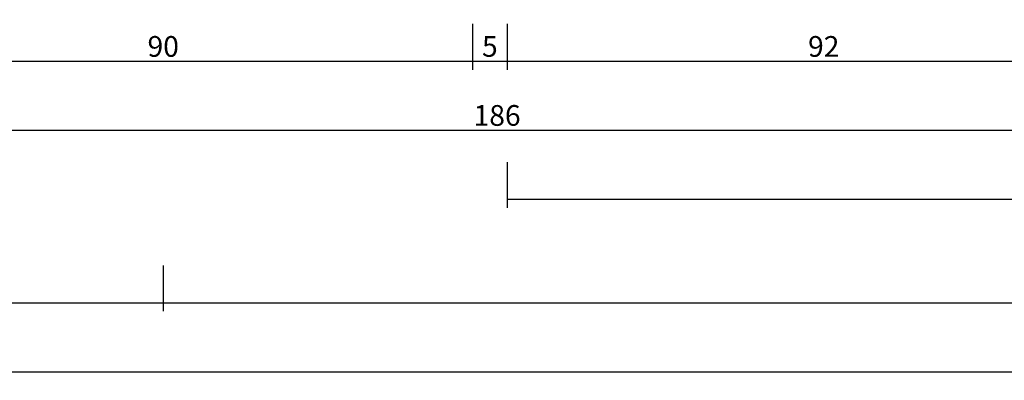
# Model space of a CAD drawing. Units: millimetres. Extents: x -12 to 4155, y -3252 to -50.
# Drawn here: x 979 to 1122, y -3252 to -3200 of the extents above; entities that cross this region are included whole.
import ezdxf

# ---------------------------------------------------------------- set-up
doc = ezdxf.new("R2010")
doc.units = ezdxf.units.MM
doc.header["$PDMODE"] = 3
doc.header["$PDSIZE"] = -0.5
doc.layers.add('CrossSectionsDim', color=3, linetype='Continuous')
doc.styles.add('CrossSection', font='simplex.shx', dxfattribs={"height": 3})
doc.dimstyles.new('CrossSection', dxfattribs={"dimtxt": 3, "dimasz": 3, "dimexe": 1.25, "dimexo": 0.625, "dimtad": 1, "dimdec": 1, "dimtxsty": 'CrossSection', "dimblk": 'NONE', "dimcen": 2.5, "dimclrd": 256, "dimclre": 256, "dimadec": 0, "dimazin": 2, "dimtfac": 1, "dimtdec": 4, "dimtofl": 0, "dimtmove": 0, "dimatfit": 3, "dimfxl": 1, "dimtolj": 1, "dimtzin": 0, "dimarcsym": 0})

# ---------------------------------------------------------------- blocks, each defined once
blk = doc.blocks.new('*D259')
at = {"layer": 'CrossSectionsDim', "lineweight": -2}
for p, q in [((0, -45.125), (0, -51.75)), ((1000, -45.125), (1000, -51.75)), ((0, -50.5), (1000, -50.5))]:
    blk.add_line(p, q, dxfattribs=at)
at = {"layer": 'Defpoints', "color": 0}
for p in [(0, -44.5), (1000, -44.5), (1000, -50.5)]:
    blk.add_point(p, dxfattribs=at)
at = {"layer": 'CrossSectionsDim', "color": 0, "insert": (500, -48.375), "char_height": 3, "attachment_point": 5, "style": 'CrossSection'}
blk.add_mtext('\\A1;1000', dxfattribs=at)
blk = doc.blocks.new('_NONE')
blk = doc.blocks.new('*D260')
at = {"layer": 'CrossSectionsDim', "lineweight": -2}
for p, q in [((0, -55.125), (0, -61.75)), ((3000, -55.125), (3000, -61.75)), ((0, -60.5), (3000, -60.5))]:
    blk.add_line(p, q, dxfattribs=at)
at = {"layer": 'Defpoints', "color": 0}
for p in [(0, -54.5), (3000, -54.5), (3000, -60.5)]:
    blk.add_point(p, dxfattribs=at)
at = {"layer": 'CrossSectionsDim', "color": 0, "insert": (1500, -58.375), "char_height": 3, "attachment_point": 5, "style": 'CrossSection'}
blk.add_mtext('\\A1;3000', dxfattribs=at)
blk = doc.blocks.new('*D268')
at = {"layer": 'CrossSectionsDim', "lineweight": -2}
for p, q in [((955.2, -10.125), (955.2, -16.75)), ((1044.8, -10.125), (1044.8, -16.75)), ((955.2, -15.5), (1044.8, -15.5))]:
    blk.add_line(p, q, dxfattribs=at)
at = {"layer": 'Defpoints', "color": 0}
for p in [(955.2, -9.5), (1044.8, -9.5), (1044.8, -15.5)]:
    blk.add_point(p, dxfattribs=at)
at = {"layer": 'CrossSectionsDim', "color": 0, "insert": (1000, -13.375), "char_height": 3, "attachment_point": 5, "style": 'CrossSection'}
blk.add_mtext('\\A1;90', dxfattribs=at)
blk = doc.blocks.new('*D269')
at = {"layer": 'CrossSectionsDim', "lineweight": -2}
for p, q in [((1044.8, -10.125), (1044.8, -16.75)), ((1049.8, -10.125), (1049.8, -16.75)), ((1044.8, -15.5), (1049.8, -15.5))]:
    blk.add_line(p, q, dxfattribs=at)
at = {"layer": 'Defpoints', "color": 0}
for p in [(1044.8, -9.5), (1049.8, -9.5), (1049.8, -15.5)]:
    blk.add_point(p, dxfattribs=at)
at = {"layer": 'CrossSectionsDim', "color": 0, "insert": (1047.3, -13.375), "char_height": 3, "attachment_point": 5, "style": 'CrossSection'}
blk.add_mtext('\\A1;5', dxfattribs=at)
blk = doc.blocks.new('*D270')
at = {"layer": 'CrossSectionsDim', "lineweight": -2}
for p, q in [((1049.8, -10.125), (1049.8, -16.75)), ((1141.5, -10.125), (1141.5, -16.75)), ((1049.8, -15.5), (1141.5, -15.5))]:
    blk.add_line(p, q, dxfattribs=at)
at = {"layer": 'Defpoints', "color": 0}
for p in [(1049.8, -9.5), (1141.5, -9.5), (1141.5, -15.5)]:
    blk.add_point(p, dxfattribs=at)
at = {"layer": 'CrossSectionsDim', "color": 0, "insert": (1095.65, -13.375), "char_height": 3, "attachment_point": 5, "style": 'CrossSection'}
blk.add_mtext('\\A1;92', dxfattribs=at)
blk = doc.blocks.new('*D271')
at = {"layer": 'CrossSectionsDim', "lineweight": -2}
for p, q in [((955.2, -20.125), (955.2, -26.75)), ((1141.5, -20.125), (1141.5, -26.75)), ((955.2, -25.5), (1141.5, -25.5))]:
    blk.add_line(p, q, dxfattribs=at)
at = {"layer": 'Defpoints', "color": 0}
for p in [(955.2, -19.5), (1141.5, -19.5), (1141.5, -25.5)]:
    blk.add_point(p, dxfattribs=at)
at = {"layer": 'CrossSectionsDim', "color": 0, "insert": (1048.35, -23.375), "char_height": 3, "attachment_point": 5, "style": 'CrossSection'}
blk.add_mtext('\\A1;186', dxfattribs=at)
blk = doc.blocks.new('*D273')
at = {"layer": 'CrossSectionsDim', "lineweight": -2}
for p, q in [((1049.8, -30.125), (1049.8, -36.75)), ((1950.2, -30.125), (1950.2, -36.75)), ((1049.8, -35.5), (1950.2, -35.5))]:
    blk.add_line(p, q, dxfattribs=at)
at = {"layer": 'Defpoints', "color": 0}
for p in [(1049.8, -29.5), (1950.2, -29.5), (1950.2, -35.5)]:
    blk.add_point(p, dxfattribs=at)
at = {"layer": 'CrossSectionsDim', "color": 0, "insert": (1500, -33.375), "char_height": 3, "attachment_point": 5, "style": 'CrossSection'}
blk.add_mtext('\\A1;900', dxfattribs=at)
blk = doc.blocks.new('*D274')
at = {"layer": 'CrossSectionsDim', "lineweight": -2}
for p, q in [((1000, -45.125), (1000, -51.75)), ((2000, -45.125), (2000, -51.75)), ((1000, -50.5), (2000, -50.5))]:
    blk.add_line(p, q, dxfattribs=at)
at = {"layer": 'Defpoints', "color": 0}
for p in [(1000, -44.5), (2000, -44.5), (2000, -50.5)]:
    blk.add_point(p, dxfattribs=at)
at = {"layer": 'CrossSectionsDim', "color": 0, "insert": (1500, -48.375), "char_height": 3, "attachment_point": 5, "style": 'CrossSection'}
blk.add_mtext('\\A1;1000', dxfattribs=at)
blk = doc.blocks.new('*D172')
at = {"layer": 'CrossSectionsDim', "lineweight": -2}
for p, q in [((0, -3235.125), (0, -3241.75)), ((1000, -3235.125), (1000, -3241.75)), ((0, -3240.5), (1000, -3240.5))]:
    blk.add_line(p, q, dxfattribs=at)
at = {"layer": 'Defpoints', "color": 0}
for p in [(0, -3234.5), (1000, -3234.5), (1000, -3240.5)]:
    blk.add_point(p, dxfattribs=at)
at = {"layer": 'CrossSectionsDim', "color": 0, "insert": (500, -3238.375), "char_height": 3, "attachment_point": 5, "style": 'CrossSection'}
blk.add_mtext('\\A1;1000', dxfattribs=at)
blk = doc.blocks.new('*D173')
at = {"layer": 'CrossSectionsDim', "lineweight": -2}
for p, q in [((0, -3245.125), (0, -3251.75)), ((3000, -3245.125), (3000, -3251.75)), ((0, -3250.5), (3000, -3250.5))]:
    blk.add_line(p, q, dxfattribs=at)
at = {"layer": 'Defpoints', "color": 0}
for p in [(0, -3244.5), (3000, -3244.5), (3000, -3250.5)]:
    blk.add_point(p, dxfattribs=at)
at = {"layer": 'CrossSectionsDim', "color": 0, "insert": (1500, -3248.375), "char_height": 3, "attachment_point": 5, "style": 'CrossSection'}
blk.add_mtext('\\A1;3000', dxfattribs=at)
blk = doc.blocks.new('*D181')
at = {"layer": 'CrossSectionsDim', "lineweight": -2}
for p, q in [((955.2, -3200.125), (955.2, -3206.75)), ((1044.8, -3200.125), (1044.8, -3206.75)), ((955.2, -3205.5), (1044.8, -3205.5))]:
    blk.add_line(p, q, dxfattribs=at)
at = {"layer": 'Defpoints', "color": 0}
for p in [(955.2, -3199.5), (1044.8, -3199.5), (1044.8, -3205.5)]:
    blk.add_point(p, dxfattribs=at)
at = {"layer": 'CrossSectionsDim', "color": 0, "insert": (1000, -3203.375), "char_height": 3, "attachment_point": 5, "style": 'CrossSection'}
blk.add_mtext('\\A1;90', dxfattribs=at)
blk = doc.blocks.new('*D182')
at = {"layer": 'CrossSectionsDim', "lineweight": -2}
for p, q in [((1044.8, -3200.125), (1044.8, -3206.75)), ((1049.8, -3200.125), (1049.8, -3206.75)), ((1044.8, -3205.5), (1049.8, -3205.5))]:
    blk.add_line(p, q, dxfattribs=at)
at = {"layer": 'Defpoints', "color": 0}
for p in [(1044.8, -3199.5), (1049.8, -3199.5), (1049.8, -3205.5)]:
    blk.add_point(p, dxfattribs=at)
at = {"layer": 'CrossSectionsDim', "color": 0, "insert": (1047.3, -3203.375), "char_height": 3, "attachment_point": 5, "style": 'CrossSection'}
blk.add_mtext('\\A1;5', dxfattribs=at)
blk = doc.blocks.new('*D183')
at = {"layer": 'CrossSectionsDim', "lineweight": -2}
for p, q in [((1049.8, -3200.125), (1049.8, -3206.75)), ((1141.5, -3200.125), (1141.5, -3206.75)), ((1049.8, -3205.5), (1141.5, -3205.5))]:
    blk.add_line(p, q, dxfattribs=at)
at = {"layer": 'Defpoints', "color": 0}
for p in [(1049.8, -3199.5), (1141.5, -3199.5), (1141.5, -3205.5)]:
    blk.add_point(p, dxfattribs=at)
at = {"layer": 'CrossSectionsDim', "color": 0, "insert": (1095.65, -3203.375), "char_height": 3, "attachment_point": 5, "style": 'CrossSection'}
blk.add_mtext('\\A1;92', dxfattribs=at)
blk = doc.blocks.new('*D184')
at = {"layer": 'CrossSectionsDim', "lineweight": -2}
for p, q in [((955.2, -3210.125), (955.2, -3216.75)), ((1141.5, -3210.125), (1141.5, -3216.75)), ((955.2, -3215.5), (1141.5, -3215.5))]:
    blk.add_line(p, q, dxfattribs=at)
at = {"layer": 'Defpoints', "color": 0}
for p in [(955.2, -3209.5), (1141.5, -3209.5), (1141.5, -3215.5)]:
    blk.add_point(p, dxfattribs=at)
at = {"layer": 'CrossSectionsDim', "color": 0, "insert": (1048.35, -3213.375), "char_height": 3, "attachment_point": 5, "style": 'CrossSection'}
blk.add_mtext('\\A1;186', dxfattribs=at)
blk = doc.blocks.new('*D186')
at = {"layer": 'CrossSectionsDim', "lineweight": -2}
for p, q in [((1049.8, -3220.125), (1049.8, -3226.75)), ((1950.2, -3220.125), (1950.2, -3226.75)), ((1049.8, -3225.5), (1950.2, -3225.5))]:
    blk.add_line(p, q, dxfattribs=at)
at = {"layer": 'Defpoints', "color": 0}
for p in [(1049.8, -3219.5), (1950.2, -3219.5), (1950.2, -3225.5)]:
    blk.add_point(p, dxfattribs=at)
at = {"layer": 'CrossSectionsDim', "color": 0, "insert": (1500, -3223.375), "char_height": 3, "attachment_point": 5, "style": 'CrossSection'}
blk.add_mtext('\\A1;900', dxfattribs=at)
blk = doc.blocks.new('*D187')
at = {"layer": 'CrossSectionsDim', "lineweight": -2}
for p, q in [((1000, -3235.125), (1000, -3241.75)), ((2000, -3235.125), (2000, -3241.75)), ((1000, -3240.5), (2000, -3240.5))]:
    blk.add_line(p, q, dxfattribs=at)
at = {"layer": 'Defpoints', "color": 0}
for p in [(1000, -3234.5), (2000, -3234.5), (2000, -3240.5)]:
    blk.add_point(p, dxfattribs=at)
at = {"layer": 'CrossSectionsDim', "color": 0, "insert": (1500, -3238.375), "char_height": 3, "attachment_point": 5, "style": 'CrossSection'}
blk.add_mtext('\\A1;1000', dxfattribs=at)
blk = doc.blocks.new('CS_7HORL1')
at = {"layer": 'CrossSectionsDim'}
for base, p1, p2, text, picture, middle in [((1044.8, -15.5), (955.2, -9.5), (1044.8, -9.5), '90', '*D268', (1000, -15.5)), ((1049.8, -15.5), (1044.8, -9.5), (1049.8, -9.5), '5', '*D269', (1047.3, -15.5)), ((1141.5, -15.5), (1049.8, -9.5), (1141.5, -9.5), '92', '*D270', (1095.65, -15.5)), ((1141.5, -25.5), (955.2, -19.5), (1141.5, -19.5), '186', '*D271', (1048.35, -25.5)), ((1950.2, -35.5), (1049.8, -29.5), (1950.2, -29.5), '900', '*D273', (1500, -35.5)), ((1000, -50.5), (0, -44.5), (1000, -44.5), '1000', '*D259', (500, -50.5)), ((2000, -50.5), (1000, -44.5), (2000, -44.5), '1000', '*D274', (1500, -50.5)), ((3000, -60.5), (0, -54.5), (3000, -54.5), '3000', '*D260', (1500, -60.5))]:
    dim = blk.add_linear_dim(base=base, p1=p1, p2=p2, text=text, dimstyle='CrossSection', override={"dimpost": '<>'}, dxfattribs=at)
    dim.commit()
    dim.dimension.update_dxf_attribs({"geometry": picture, "text_midpoint": middle, "dimtype": 160})

msp = doc.modelspace()

# ---------------------------------------------------------------- block references
msp.add_blockref('CS_7HORL1', (0, -3190))

# ---------------------------------------------------------------- dimensions: what is measured, and where the dimension line sits
at = {"layer": 'CrossSectionsDim'}
for base, p1, p2, text, picture, middle in [((1044.8, -3205.5), (955.2, -3199.5), (1044.8, -3199.5), '90', '*D181', (1000, -3205.5)), ((1049.8, -3205.5), (1044.8, -3199.5), (1049.8, -3199.5), '5', '*D182', (1047.3, -3205.5)), ((1141.5, -3205.5), (1049.8, -3199.5), (1141.5, -3199.5), '92', '*D183', (1095.65, -3205.5)), ((1141.5, -3215.5), (955.2, -3209.5), (1141.5, -3209.5), '186', '*D184', (1048.35, -3215.5)), ((1950.2, -3225.5), (1049.8, -3219.5), (1950.2, -3219.5), '900', '*D186', (1500, -3225.5)), ((1000, -3240.5), (0, -3234.5), (1000, -3234.5), '1000', '*D172', (500, -3240.5)), ((2000, -3240.5), (1000, -3234.5), (2000, -3234.5), '1000', '*D187', (1500, -3240.5)), ((3000, -3250.5), (0, -3244.5), (3000, -3244.5), '3000', '*D173', (1500, -3250.5))]:
    dim = msp.add_linear_dim(base=base, p1=p1, p2=p2, text=text, dimstyle='CrossSection', override={"dimpost": '<>'}, dxfattribs=at)
    dim.commit()
    dim.dimension.update_dxf_attribs({"geometry": picture, "text_midpoint": middle, "dimtype": 160})

doc.saveas('drawing.dxf')
